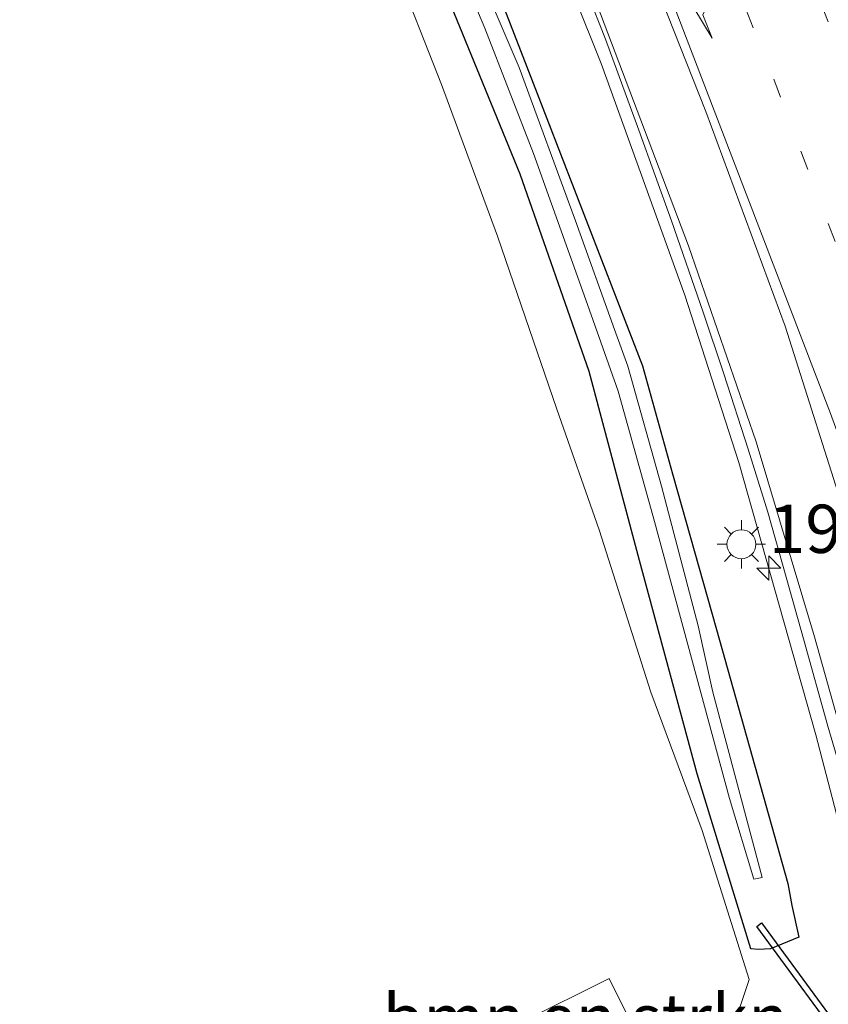
# Model space of a CAD drawing. Units: metres. Extents: x 229997 to 240002, y 574998 to 581251.
# Drawn here: x 235406 to 235447, y 576612 to 576663 of the extents above; entities that cross this region are included whole.
import ezdxf
from ezdxf.enums import TextEntityAlignment as Align

# ---------------------------------------------------------------- set-up
doc = ezdxf.new("R2010")
doc.units = ezdxf.units.M
doc.linetypes.add('VW-1-3_STREEP', pattern=[4, 1, -3])
doc.linetypes.add('VW-3-9_STREEP', pattern=[12, 3, -9])
doc.layers.get('0').update_dxf_attribs({"lineweight": 25})
for name, color, linetype, lineweight in [('B-ME-AM-KILOMETR-S-B1', 7, 'Continuous', 18), ('B-ME-BV-GELEIDECONSTRUCTIE-GELEIDERAIL-L-B1', 213, 'BV-GELEIDERAIL', 18), ('B-ME-GR-BOMENSTRUIKEN-GV-B6', 93, 'Continuous', 18), ('B-ME-IE-GRASLAND-GV-B6', 93, 'Continuous', 18), ('B-ME-IE-MEUBILAIR_WEGMEUBILAIR-LICHTMAST-S-B1', 8, 'Continuous', 18), ('B-ME-OG-BEBOUWING-GV-B6', 173, 'Continuous', 18), ('B-ME-OG-WATER-GV-B6', 153, 'Continuous', 18), ('B-ME-VH-VERH_SOORT-BITUMEN-GV-B6', 8, 'IE-TERREINAFSCHEIDING-NATUURLIJK-HOUTWAL', 18), ('B-ME-VW-MARKERING-13STREEP-045-L-B1', 255, 'VW-1-3_STREEP', 18), ('B-ME-VW-MARKERING-39STREEP-015-L-B1', 255, 'VW-3-9_STREEP', 18), ('B-ME-VW-MARKERING-PIJLRE750-S-B1', 7, 'Continuous', 18), ('B-ME-VW-MARKERING-STREEP-015-L-B1', 7, 'Continuous', 18)]:
    doc.layers.add(name, color=color, linetype=linetype, lineweight=lineweight)
doc.layers.add('B-ME-GW-INSTEEKWATERGANG-L-B1', color=10, linetype='Continuous')
doc.layers.add('B-ME-KW-DUIKER-GV-B6', color=10, linetype='Continuous')
doc.styles.add('NLCS-ISO', font='NLCS-ISO.TTF')
doc.linetypes.add('BV-GELEIDERAIL', pattern='A,10,-3,[108,NLCS.SHX,S=1,R=0,X=0,Y=0],-3', length=16)
doc.linetypes.add('IE-TERREINAFSCHEIDING-NATUURLIJK-HOUTWAL', pattern='A,7,-1.5,[67,NLCS.SHX,S=0.75,R=45,X=0,Y=0],-1.5,7,-1.5,[70,NLCS.SHX,S=0.75,R=0,X=0,Y=0],-1.5', length=20)

# ---------------------------------------------------------------- blocks, each defined once
blk = doc.blocks.new('hecto')
for p, q in [((0, 0.625), (-0.625, 0)), ((0, -0.625), (0, 0.625)), ((-0.625, 0), (0.625, 0)), ((0.625, 0), (0, -0.625))]:
    blk.add_line(p, q)
blk = doc.blocks.new('pijlr')
for p, q in [((0, 0, 0.1), (5.45, 0, 0.1)), ((5.45, -0.75, 0.1), (4.7, 0, 0.1)), ((6.2, -0.75, 0.1), (5.45, 0, 0.1)), ((4, -0.75, 0.1), (5.45, -0.75, 0.1)), ((5.7, -1.05, 0.1), (4, -0.75, 0.1)), ((7.5, -0.75, 0.1), (5.7, -1.05, 0.1)), ((7.5, -0.75, 0.1), (6.2, -0.75, 0.1))]:
    blk.add_line(p, q)
blk = doc.blocks.new('lantaarnpaal')
for p, q in [((0, 0.75), (0, 1.25)), ((-0.884, 0.884), (-0.53, 0.53)), ((0.53, 0.53), (0.884, 0.884)), ((-0.75, 0), (-1.25, 0)), ((0.75, 0), (1.25, 0)), ((-0.53, -0.53), (-0.884, -0.884)), ((0, -0.75), (0, -1.25)), ((0.53, -0.53), (0.884, -0.884))]:
    blk.add_line(p, q)
blk.add_circle((0, 0), 0.75)

msp = doc.modelspace()

# ---------------------------------------------------------------- linework, layer by layer
at = {"layer": 'B-ME-BV-GELEIDECONSTRUCTIE-GELEIDERAIL-L-B1'}
msp.add_polyline3d([(235376.3387, 576784.5828, 2.0128), (235379.0441, 576779.625, 2.0062), (235381.7515, 576774.8095, 1.9966), (235393.7357, 576751.6785, 1.9987), (235400.3225, 576738.6227, 1.9976), (235402.9542, 576733.714, 1.9995), (235403.6977, 576731.9363, 2.0047), (235405.3719, 576728.7926, 1.9966), (235413.4647, 576711.8201, 2.0022), (235414.3812, 576710.2404, 2.0057), (235415.8071, 576706.8227, 2.0053), (235426.5992, 576682.3293, 1.9869), (235431.6265, 576670.4484, 2.0466), (235435.7113, 576660.2266, 2.0875), (235440.0573, 576648.2412, 2.1125), (235442.8418, 576639.5628, 2.1182), (235446.8326, 576625.465, 2.0928), (235450.9957, 576609.4829, 2.2373), (235456.0273, 576588.1125, 2.283)], dxfattribs=at)
at = {"layer": 'B-ME-GR-BOMENSTRUIKEN-GV-B6'}
for points in [[(235371.026, 576780.366, 0.767), (235375.361, 576772.274, 0.899), (235379.655, 576763.391, 0.997), (235384.726, 576753.632, 1.007), (235390.678, 576742.72, 1.002), (235395.462, 576733.168, 1.03), (235399.396, 576724.514, 0.983), (235402.76, 576716.762, 0.955), (235407.169, 576707.463, 1.007), (235410.714, 576700.434, 1.011), (235413.331, 576694.842, 1.119), (235416.793, 576687.48, 1.03), (235419.748, 576680.186, 1.007), (235422.268, 576673.137, 0.965), (235424.944, 576665.511, 0.857), (235427.437, 576659.152, 0.983), (235430.343, 576651.293, 1.091), (235433.412, 576642.323, 1.049), (235435.619, 576636.075, 1.068), (235438.291, 576627.677, 0.951), (235440.946, 576620.506, 1.044), (235443.3766, 576612.7871, 1.0309), (235442.3545, 576609.7359, 0.7536)], [(235436.1282, 576612.8379, 0.9527), (235431.6304, 576610.5967, 0.8933), (235433.07, 576607.7059, 0.8812), (235437.5678, 576609.9471, 0.9459), (235436.1282, 576612.8379, 0.9527)]]:
    msp.add_polyline3d(points, dxfattribs=at)
at = {"layer": 'B-ME-GW-INSTEEKWATERGANG-L-B1'}
for points in [[(235373.5822, 576782.3951, 1.022), (235378.1734, 576774.2059, 1.022), (235392.9414, 576746.4089, 1.022), (235404.6814, 576722.6259, 1.022), (235411.7924, 576707.5059, 1.022), (235419.4014, 576690.4319, 0.9442), (235423.4594, 576680.4919, 1.022), (235430.0234, 576664.8339, 1.022), (235432.1894, 576659.2129, 1.022), (235437.8576, 576644.5805, 0.9954), (235439.4124, 576638.9739, 1.022), (235441.6821, 576630.9184, 1.022), (235445.385, 576617.757, 1.022), (235445.594, 576616.628, 1.023), (235445.962, 576614.975, 1.184), (235444.479, 576614.379, 1.061), (235443.867, 576614.34, 1.102), (235443.473, 576614.378, 0.975)], [(235443.473, 576614.378, 0.975), (235440.6862, 576623.4476, 1.022), (235437.6984, 576634.4923, 1.022), (235435.091, 576644.286, 1.022), (235431.5223, 576654.5069, 1.022), (235426.1602, 576667.5898, 1.022), (235422.3597, 576676.2301, 1.022), (235413.517, 576697.1395, 1.022), (235406.7124, 576711.9803, 1.022), (235396.3932, 576733.1644, 1.022), (235388.7415, 576749.3605, 1.022), (235379.3375, 576767.094, 1.022), (235371.48, 576780.7264, 1.022)]]:
    msp.add_polyline3d(points, dxfattribs=at)
at = {"layer": 'B-ME-IE-GRASLAND-GV-B6'}
for points in [[(235442.3545, 576609.7359, 0.7536), (235443.3766, 576612.7871, 1.0309), (235440.946, 576620.506, 1.044), (235438.291, 576627.677, 0.951), (235435.619, 576636.075, 1.068), (235433.412, 576642.323, 1.049), (235430.343, 576651.293, 1.091), (235427.437, 576659.152, 0.983), (235424.944, 576665.511, 0.857), (235422.268, 576673.137, 0.965), (235419.748, 576680.186, 1.007), (235416.793, 576687.48, 1.03), (235413.331, 576694.842, 1.119), (235410.714, 576700.434, 1.011), (235407.169, 576707.463, 1.007), (235402.76, 576716.762, 0.955), (235399.396, 576724.514, 0.983), (235395.462, 576733.168, 1.03), (235390.678, 576742.72, 1.002), (235384.726, 576753.632, 1.007), (235379.655, 576763.391, 0.997)], [(235404.6814, 576722.6259, 1.022), (235411.7924, 576707.5059, 1.022), (235419.4014, 576690.4319, 0.9442), (235423.4594, 576680.4919, 1.022), (235430.0234, 576664.8339, 1.022), (235432.1894, 576659.2129, 1.022), (235437.8576, 576644.5805, 0.9954), (235439.4124, 576638.9739, 1.022), (235441.6821, 576630.9184, 1.022), (235445.385, 576617.757, 1.022), (235445.594, 576616.628, 1.023), (235445.962, 576614.975, 1.184), (235444.479, 576614.379, 1.061), (235443.867, 576614.34, 1.102), (235443.473, 576614.378, 0.975), (235440.6862, 576623.4476, 1.022), (235437.6984, 576634.4923, 1.022), (235435.091, 576644.286, 1.022), (235431.5223, 576654.5069, 1.022), (235426.1602, 576667.5898, 1.022), (235422.3597, 576676.2301, 1.022), (235413.517, 576697.1395, 1.022), (235406.7124, 576711.9803, 1.022), (235396.3932, 576733.1644, 1.022)], [(235396.3932, 576733.1644, 1.022), (235406.7124, 576711.9803, 1.022), (235413.517, 576697.1395, 1.022), (235422.3597, 576676.2301, 1.022), (235426.1602, 576667.5898, 1.022), (235431.5223, 576654.5069, 1.022), (235435.091, 576644.286, 1.022), (235437.6984, 576634.4923, 1.022), (235440.6862, 576623.4476, 1.022), (235443.473, 576614.378, 0.975), (235443.867, 576614.34, 1.102), (235444.479, 576614.379, 1.061), (235445.962, 576614.975, 1.184), (235445.594, 576616.628, 1.023), (235445.385, 576617.757, 1.022), (235441.6821, 576630.9184, 1.022), (235439.4124, 576638.9739, 1.022), (235437.8576, 576644.5805, 0.9954), (235432.1894, 576659.2129, 1.022), (235430.0234, 576664.8339, 1.022), (235423.4594, 576680.4919, 1.022), (235419.4014, 576690.4319, 0.9442), (235411.7924, 576707.5059, 1.022), (235404.6814, 576722.6259, 1.022)], [(235423.8266, 576675.9836, 0.4338), (235429.6821, 576662.0698, 0.4338), (235432.2179, 576655.5702, 0.4338), (235435.0061, 576647.7426, 0.4338), (235436.5923, 576643.2612, 0.4338), (235438.4802, 576636.5164, 0.4338), (235442.3566, 576622.1702, 0.4338), (235443.6151, 576617.9856, 0.4338), (235444.0516, 576618.0628, 0.4338), (235441.5021, 576627.6716, 0.4338), (235440.741, 576631.105, 0.4338), (235438.8468, 576638.3381, 0.4338), (235437.0932, 576644.5603, 0.4338), (235436.4124, 576646.4583, 0.4338), (235434.3793, 576652.0899, 0.4338), (235431.4597, 576660.0302, 0.4338), (235426.6195, 576671.364, 0.4338)], [(235434.1127, 576666.1457, 1.3154), (235435.9338, 576661.4887, 1.303), (235437.6677, 576656.7836, 1.3242), (235439.358, 576652.0781, 1.3315), (235440.9931, 576647.352, 1.2935), (235442.0745, 576644.1551, 1.3277), (235443.3288, 576640.2639, 1.3333), (235444.3397, 576636.9876, 1.3219), (235445.3292, 576633.5133, 1.34), (235446.1904, 576630.4381, 1.3377), (235447.4576, 576625.9129, 1.3532), (235448.7699, 576621.4485, 1.3723), (235449.2321, 576619.6474, 1.3815), (235449.8955, 576617.1945, 1.4125), (235450.6451, 576614.5104, 1.4174), (235451.6503, 576611.675, 1.4846), (235452.7729, 576607.6402, 1.5084)]]:
    msp.add_polyline3d(points, dxfattribs=at)
at = {"layer": 'B-ME-KW-DUIKER-GV-B6'}
msp.add_polyline3d([(235444.0192, 576615.7155, -0.018), (235449.0625, 576608.845, -0.026), (235452.659, 576600.5972, -0.0344), (235453.5863, 576597.634, -0.0373), (235455.6889, 576570.2764, -0.0631), (235460.8304, 576551.0344, -0.0819), (235460.5405, 576550.957, -0.0819), (235455.3919, 576570.2257, -0.0631), (235453.2898, 576597.5769, -0.0373), (235452.3776, 576600.4921, -0.0344), (235448.8009, 576608.6945, -0.026), (235443.7774, 576615.538, -0.018), (235444.0192, 576615.7155, -0.018)], dxfattribs=at)
at = {"layer": 'B-ME-OG-BEBOUWING-GV-B6'}
msp.add_polyline3d([(235436.1282, 576612.8379, 0.9527), (235437.5678, 576609.9471, 0.9459), (235433.07, 576607.7059, 0.8812), (235431.6304, 576610.5967, 0.8933), (235436.1282, 576612.8379, 0.9527)], dxfattribs=at)
at = {"layer": 'B-ME-OG-WATER-GV-B6'}
msp.add_polyline3d([(235426.6195, 576671.364, 0.4338), (235431.4597, 576660.0302, 0.4338), (235434.3793, 576652.0899, 0.4338), (235436.4124, 576646.4583, 0.4338), (235437.0932, 576644.5603, 0.4338), (235438.8468, 576638.3381, 0.4338), (235440.741, 576631.105, 0.4338), (235441.5021, 576627.6716, 0.4338), (235444.0516, 576618.0628, 0.4338), (235443.6151, 576617.9856, 0.4338), (235442.3566, 576622.1702, 0.4338), (235438.4802, 576636.5164, 0.4338), (235436.5923, 576643.2612, 0.4338), (235435.0061, 576647.7426, 0.4338), (235432.2179, 576655.5702, 0.4338), (235429.6821, 576662.0698, 0.4338), (235423.8266, 576675.9836, 0.4338)], dxfattribs=at)
at = {"layer": 'B-ME-VH-VERH_SOORT-BITUMEN-GV-B6'}
msp.add_polyline3d([(235452.7729, 576607.6402, 1.5084), (235451.6503, 576611.675, 1.4846), (235450.6451, 576614.5104, 1.4174), (235449.8955, 576617.1945, 1.4125), (235449.2321, 576619.6474, 1.3815), (235448.7699, 576621.4485, 1.3723), (235447.4576, 576625.9129, 1.3532), (235446.1904, 576630.4381, 1.3377), (235445.3292, 576633.5133, 1.34), (235444.3397, 576636.9876, 1.3219), (235443.3288, 576640.2639, 1.3333), (235442.0745, 576644.1551, 1.3277), (235440.9931, 576647.352, 1.2935), (235439.358, 576652.0781, 1.3315), (235437.6677, 576656.7836, 1.3242), (235435.9338, 576661.4887, 1.303), (235434.1127, 576666.1457, 1.3154)], dxfattribs=at)
at = {"layer": 'B-ME-VW-MARKERING-13STREEP-045-L-B1'}
msp.add_polyline3d([(235382.9151, 576789.803, 1.7055), (235386.0568, 576784.2861, 1.706), (235395.1989, 576767.3296, 1.7143), (235404.4493, 576749.3966, 1.6967), (235414.2791, 576729.6122, 1.6902), (235422.8995, 576711.3887, 1.6832), (235425.7663, 576704.8052, 1.6841), (235430.1919, 576694.8411, 1.6834), (235437.286, 576677.8706, 1.7047), (235444.653, 576659.4273, 1.7453), (235452.7684, 576637.8995, 1.8154), (235459.0865, 576620.1419, 1.9065), (235461.0901, 576614.2429, 1.9581)], dxfattribs=at)
at = {"layer": 'B-ME-VW-MARKERING-39STREEP-015-L-B1'}
msp.add_polyline3d([(235385.8839, 576792.1603, 1.8649), (235388.7978, 576787.0199, 1.875), (235394.425, 576776.688, 1.8699), (235406.5929, 576753.4405, 1.8795), (235416.3043, 576734.0052, 1.8618), (235423.2208, 576719.559, 1.8629), (235428.4411, 576708.1373, 1.8581), (235434.0103, 576695.383, 1.857), (235441.9473, 576676.329, 1.8782), (235449.0859, 576658.3323, 1.9214), (235455.9716, 576640.0189, 1.9848), (235462.2271, 576622.4954, 2.0654), (235467.2094, 576607.5304, 2.1984), (235471.345, 576594.3697, 2.3065), (235476.3899, 576577.3157, 2.4342), (235483.1682, 576553.0751, 2.6523), (235488.7979, 576531.5061, 2.8463), (235500.3409, 576483.9053, 3.3228), (235511.8481, 576436.4359, 3.9327), (235513.0348, 576431.5406, 4.0131)], dxfattribs=at)
at = {"layer": 'B-ME-VW-MARKERING-STREEP-015-L-B1'}
for points in [[(235380.8342, 576788.1508, 1.5908), (235395.5531, 576759.293, 1.5266), (235408.7824, 576733.156, 1.5258), (235417.1513, 576715.6811, 1.4992), (235424.8773, 576698.4884, 1.5016), (235430.4554, 576685.5163, 1.5113), (235438.2086, 576666.5907, 1.5516), (235447.5909, 576642.1091, 1.613), (235452.6491, 576628.2846, 1.6787), (235456.7956, 576616.202, 1.7582), (235459.5319, 576607.1029, 1.8254), (235462.4244, 576596.3023, 1.8932), (235464.6496, 576586.5839, 1.9419), (235466.5294, 576577.209, 1.9703), (235474.9471, 576529.14, 2.2854), (235484.3909, 576481.1062, 2.6156), (235493.8476, 576433.13, 2.2648), (235496.5361, 576419.4426, 2.1061)], [(235496.178, 576419.1801, 2.0862), (235493.9674, 576430.418, 2.2122), (235484.5187, 576478.3922, 2.6077), (235474.9664, 576526.4497, 2.2908), (235469.4216, 576552.7223, 2.0099), (235463.8154, 576577.7646, 1.8462), (235459.0952, 576597.3838, 1.7186), (235452.0902, 576623.9312, 1.6017), (235448.5409, 576636.2406, 1.5785), (235445.2484, 576646.6353, 1.5705), (235441.1435, 576657.7393, 1.5495), (235434.1384, 576675.4292, 1.512), (235426.9826, 576692.4975, 1.4856), (235420.0627, 576708.1734, 1.4794), (235414.3469, 576720.5558, 1.4805), (235406.8272, 576735.9233, 1.502), (235394.2713, 576760.7155, 1.5063), (235384.9528, 576778.2017, 1.5138), (235379.8186, 576787.3444, 1.5027)], [(235377.2573, 576785.3118, 1.3402), (235384.7166, 576771.6943, 1.3439), (235392.2047, 576757.4728, 1.3318), (235405.6499, 576730.854, 1.3362), (235412.4883, 576716.8258, 1.3167), (235422.2409, 576695.3129, 1.3281), (235429.5037, 576678.1595, 1.3515), (235435.6857, 576662.7978, 1.3833), (235440.234, 576650.7883, 1.4079), (235443.7466, 576640.642, 1.4125), (235446.769, 576630.5425, 1.4293), (235450.8465, 576616.0231, 1.4759), (235456.0129, 576596.2402, 1.5466), (235459.3252, 576582.4677, 1.6307), (235464.9188, 576557.6511, 1.8288), (235469.083, 576538.358, 1.9835), (235474.8091, 576510.3042, 2.343), (235484.1128, 576463.3064, 2.4713), (235493.2288, 576417.0176, 1.9551)]]:
    msp.add_polyline3d(points, dxfattribs=at)

# ---------------------------------------------------------------- block references
at = {"layer": 'B-ME-AM-KILOMETR-S-B1', "rotation": 90}
msp.add_blockref('hecto', (235444.3977, 576634.1003, 2.1101), dxfattribs=at)
at = {"layer": 'B-ME-IE-MEUBILAIR_WEGMEUBILAIR-LICHTMAST-S-B1', "rotation": 90}
msp.add_blockref('lantaarnpaal', (235442.9793, 576635.3284, 1.3339), dxfattribs=at)
at = {"layer": 'B-ME-VW-MARKERING-PIJLRE750-S-B1', "rotation": 291.4999999999999}
msp.add_blockref('pijlr', (235439.4085, 576668.7977, 1.6628), dxfattribs=at)

# ---------------------------------------------------------------- texts
at = {"layer": 'B-ME-AM-KILOMETR-S-B1', "ltscale": 0.2, "style": 'NLCS-ISO'}
msp.add_text('195.9', height=2.5, dxfattribs=at).set_placement((235444.3977, 576634.1003, 2.1101), align=Align.BOTTOM_LEFT)
at = {"layer": 'B-ME-GR-BOMENSTRUIKEN-GV-B6', "ltscale": 0.2, "style": 'NLCS-ISO'}
msp.add_text('bmn en strkn', height=2.5, dxfattribs=at).set_placement((235434.9049, 576610.7851), align=Align.MIDDLE_CENTER)

doc.saveas('drawing.dxf')
